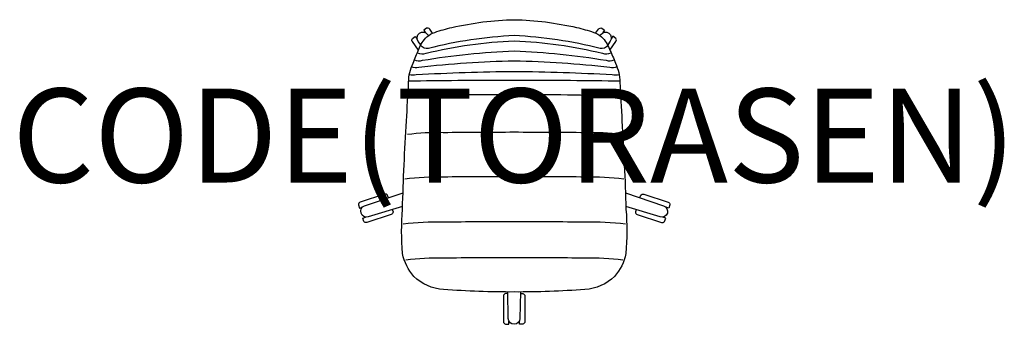
# Model space of a CAD drawing. Units: millimetres. Extents: x -1052 to 1042, y -69 to 580.
import ezdxf
from ezdxf.enums import TextEntityAlignment as Align

# ---------------------------------------------------------------- set-up
doc = ezdxf.new("R2010")
doc.units = ezdxf.units.MM
doc.header["$MEASUREMENT"] = 0
doc.layers.add('(Torasen) Furniture 2D', color=7, linetype='Continuous')
doc.layers.add('(Torasen) Furniture Text', color=6, linetype='Continuous')
doc.styles.add('Senator', font='swiss.ttf', dxfattribs={"height": 200})

msp = doc.modelspace()

# ---------------------------------------------------------------- linework, layer by layer
at = {"layer": '(Torasen) Furniture 2D'}
msp.add_lwpolyline([(0, 579.6, -0.052103), (132.5, 563, -0.027966), (169, 552.7, -0.113587), (185.6, 542.8, -0.136786), (202.6, 516.9, -0.022424), (215.2, 487, -0.115935), (224.6, 446.7, 0.000223), (229.2, 364.3, -0.007608), (237.7, 176.3, -0.040694), (237.4, 81.9, -0.133159), (213.5, 33.3, -0.183213), (150.4, 5.4, -0.01976), (0, 0, -0.01976), (-150.4, 5.4, -0.183213), (-213.5, 33.3, -0.133159), (-237.4, 81.9, -0.040694), (-237.7, 176.3, -0.007608), (-229.2, 364.3, 0.000223), (-224.6, 446.7, -0.115935), (-215.2, 487, -0.022424), (-202.6, 516.9, -0.136786), (-185.6, 542.8, -0.113587), (-169, 552.7, -0.027966), (-132.5, 563, -0.052103)], format="xyb", close=True, dxfattribs=at)
for points in [[(-198.8, 526), (-204.1, 533.5, -0.987941), (-184.2, 548.3), (-182.3, 545.7)], [(199.2, 525.1, -0.289243), (182.5, 518.2, 0.052225), (0, 545.7, 0.052217), (-182.5, 518.2, -0.289243), (-199.2, 525.1)], [(-173.5, 551), (-179.8, 559.7, 0.313806), (-186.4, 561.5), (-192.4, 557.2), (-188.6, 551.9)], [(173.2, 551.1), (179.5, 559.8, -0.313806), (186.1, 561.6), (192.1, 557.2), (188.3, 552)], [(182.2, 545.7), (184, 548, -0.987941), (204.1, 533.6), (198.8, 526)], [(-203.6, 514.8), (-216.7, 532.9, -0.313806), (-216.4, 539.8), (-210.4, 544.1), (-206.5, 538.9)], [(-206.1, 509.1, 0.19524), (-187.4, 508.4, -0.048679), (0, 534.7, -0.048679), (187.4, 508.4, 0.19524), (206.1, 509.1)], [(203.4, 515.1), (216.4, 532.9, 0.313806), (216.1, 539.8), (210, 544.2), (206.2, 538.9)], [(-212.3, 494.5, 0.199281), (-195.4, 493.2, -0.032294), (0, 513.2, -0.032269), (195.4, 493.2, 0.199281), (212.3, 494.5)], [(218.5, 479.5, -0.206937), (203, 478.1, 0.022321), (0, 491.6, 0.022313), (-203, 478.1, -0.206937), (-218.5, 479.5)], [(-223.1, 463.3, 0.155978), (-208.4, 462.8, -0.012068), (0, 469.5, -0.012068), (208.4, 462.8, 0.155978), (223.1, 463.3)], [(-224.5, 449.8, 0.035369), (-212.9, 449.6, -0.002787), (0, 451.2, -0.002787), (212.9, 449.6, 0.035369), (224.5, 449.8)], [(-225.9, 416.3, -0.017884), (0, 419.6, -0.017884), (225.9, 416.3)], [(227.3, 334.9, 0.03941), (150.8, 339, 0.001833), (0, 339.9, 0.001833), (-150.8, 339, 0.03941), (-227.3, 334.9)], [(232.8, 240.5, 0.033589), (150.8, 244.6, 0.002055), (0, 245.5, 0.002055), (-150.8, 244.6, 0.033589), (-232.8, 240.5)], [(-237.5, 182.3), (-310.3, 160, -0.987941), (-318.2, 183.5), (-236.5, 211.4)], [(236.5, 211.2), (317.7, 183.4, -0.987941), (310.2, 159.7), (237.5, 182.1)], [(-267.7, 200.7), (-269.3, 205.7, 0.313806), (-275.7, 208.1), (-327.7, 191.2, 0.313806), (-331.4, 185.5), (-329.1, 178.4), (-323, 180.4)], [(267.4, 200.8), (269, 205.8, -0.313806), (275.5, 208.2), (327.4, 191.3, -0.313806), (331.2, 185.5), (328.9, 178.5), (322.7, 180.5)], [(-259.4, 175.4), (-257.8, 170.4, -0.313806), (-261.6, 164.7), (-313.5, 147.8, -0.313806), (-320, 150.2), (-322.3, 157.3), (-316.1, 159.3)], [(259.2, 175.4), (257.6, 170.5, 0.313806), (261.4, 164.8), (313.3, 147.9, 0.313806), (319.8, 150.3), (322.1, 157.4), (315.9, 159.4)], [(236.4, 144.6, 0.030474), (150.8, 148.6, 0.001833), (0, 149.6, 0.001833), (-150.8, 148.6, 0.030474), (-236.4, 144.6)], [(230.8, 68, 0.035518), (150.8, 72.1, 0.001833), (0, 73, 0.001833), (-150.8, 72.1, 0.035518), (-230.8, 68)], [(-13.4, -3.3), (-18.6, -3.3, 0.313806), (-22.9, -8.7), (-22.9, -63.3, 0.313806), (-18.6, -68.7), (-11.2, -68.7), (-11.2, -62.2)], [(13.1, 0), (12.2, -56.4, -0.987941), (-12.6, -56.7), (-13.5, 0)], [(13.3, -3.3), (18.4, -3.3, -0.313806), (22.7, -8.7), (22.7, -63.3, -0.313806), (18.4, -68.7), (11, -68.7), (11, -62.2)]]:
    msp.add_lwpolyline(points, format="xyb", dxfattribs=at)

# ---------------------------------------------------------------- texts
at = {"layer": '(Torasen) Furniture Text', "style": 'Senator', "flags": 8}
msp.add_attdef('CODE(TORASEN)', text='CP50', height=200, dxfattribs=at).set_placement((-0.1, 333), align=Align.MIDDLE_CENTER)

doc.saveas('drawing.dxf')
